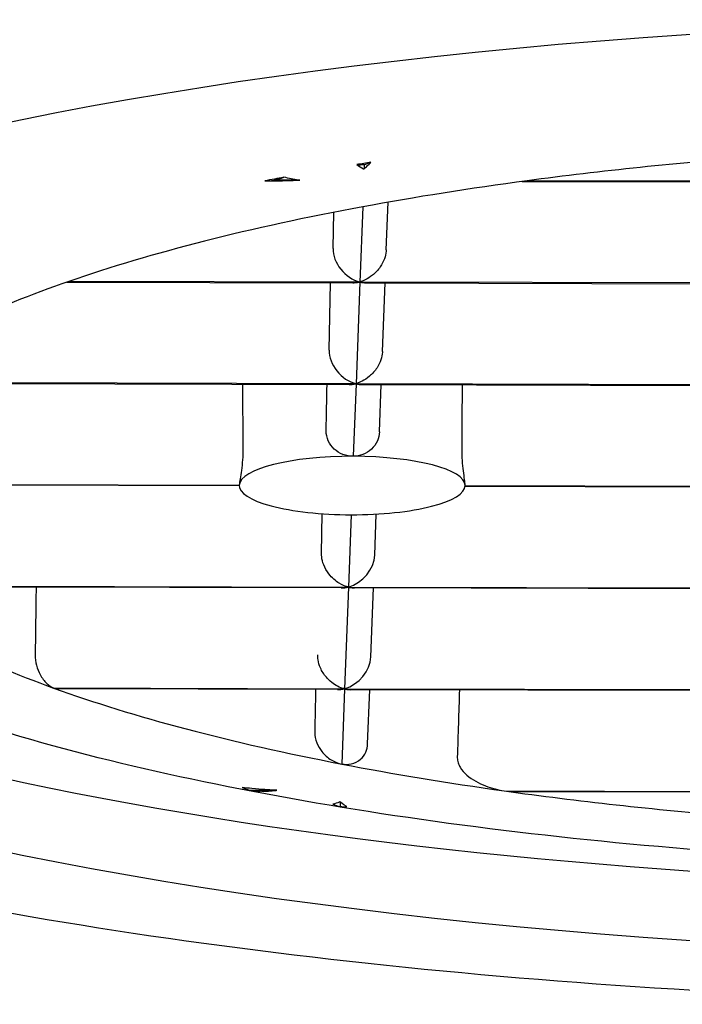
# Model space of a CAD drawing. Units: millimetres. Extents: x -415 to 4639, y -1312 to 843.
# Drawn here: x 375 to 378, y 678 to 683 of the extents above; entities that cross this region are included whole.
import ezdxf

# ---------------------------------------------------------------- set-up
doc = ezdxf.new("R2010")
doc.units = ezdxf.units.MM
doc.header["$LTSCALE"] = 3
doc.layers.get('0').update_dxf_attribs({"lineweight": 25})

msp = doc.modelspace()

# ---------------------------------------------------------------- linework, layer by layer
at = {"color": 0}
for p, q in [((376.1947, 682.0037), (376.194, 681.9828)), ((375.7578, 681.931), (375.7659, 681.9309)), ((375.9092, 681.9336), (375.794, 681.9339)), ((376.8936, 681.9281), (377.901, 681.9256)), ((377.932, 681.9285), (376.9161, 681.9311)), ((376.292, 681.625), (376.2999, 681.8362)), ((376.0563, 681.6319), (376.0592, 681.7915)), ((376.1877, 681.816), (376.1751, 681.4826)), ((374.8784, 681.4828), (376.1441, 681.4796)), ((376.1751, 681.4826), (374.8871, 681.4859)), ((376.0393, 681.1816), (376.0447, 681.4799)), ((376.1751, 681.4826), (376.1582, 681.0323)), ((377.915, 681.4782), (376.1751, 681.4826)), ((376.2017, 681.4795), (377.884, 681.4752)), ((376.275, 681.1747), (376.2865, 681.4793)), ((376.1582, 681.0323), (374.4182, 681.0367)), ((374.4448, 681.0335), (376.1271, 681.0293)), ((376.1582, 681.0323), (376.1461, 680.7114)), ((377.8981, 681.0279), (376.1582, 681.0323)), ((376.1847, 681.0292), (377.867, 681.0249)), ((376.2616, 680.8192), (376.2695, 681.0289)), ((374.4013, 680.5874), (375.6413, 680.5843)), ((375.6412, 680.5802), (374.4281, 680.5833)), ((375.6412, 680.582), (375.6412, 680.5823)), ((377.8498, 680.5747), (376.6409, 680.5777)), ((376.6412, 680.582), (376.6412, 680.582)), ((376.6412, 680.5818), (377.8811, 680.5787)), ((376.0054, 680.2809), (376.0086, 680.4572)), ((376.1363, 680.4526), (376.1243, 680.1327)), ((376.2411, 680.274), (376.2479, 680.4555)), ((374.3843, 680.1371), (376.1243, 680.1327)), ((376.0929, 680.1287), (374.4112, 680.133)), ((376.1243, 680.1327), (376.1073, 679.6824)), ((376.1243, 680.1327), (377.8642, 680.1283)), ((377.8328, 680.1243), (376.1511, 680.1286)), ((376.2241, 679.8237), (376.2356, 680.1284)), ((375.9885, 679.8306), (375.9885, 679.8328)), ((374.8193, 679.6857), (376.1073, 679.6824)), ((376.1073, 679.6824), (376.0947, 679.3491)), ((376.1073, 679.6824), (377.8472, 679.678)), ((376.0759, 679.6784), (374.8418, 679.6815)), ((377.8159, 679.674), (376.1341, 679.6783)), ((376.2096, 679.4391), (376.2186, 679.678)), ((375.6922, 679.2331), (375.8075, 679.2328)), ((375.7413, 679.2289), (375.7341, 679.2289)), ((376.8143, 679.2303), (377.8303, 679.2277)), ((377.7989, 679.2237), (376.8737, 679.226)), ((376.0885, 679.1822), (376.0877, 679.1613))]:
    msp.add_line(p, q, dxfattribs=at)
msp.add_ellipse((379.6189, 680.5737), major_axis=(8, 0), ratio=0.258819, dxfattribs=at)
for centre, major_axis, ratio, start_param, end_param in [((379.6189, 680.5737), (5.9, 0), 0.258819, 1.860038, 2.046662), ((379.6189, 680.5782), (-6.5, 0), 0.258819, 5.261919, 5.273258), ((376.1946, 682.118), (-0.0999, -0.0797), 0.842478, 0.699568, 0.979935), ((376.1903, 682.1191), (-0.0992, -0.0828), 0.84515, 0.992785, 1.238044), ((379.6189, 680.5782), (-6.5, 0), 0.258819, 5.332948, 5.34902), ((375.8124, 682.0607), (0.1632, 0.0745), 0.650804, 4.078253, 4.315164), ((375.8042, 682.0484), (0.1568, 0.0648), 0.632581, 4.393228, 4.674506), ((379.6189, 680.5737), (5.9, 0), 0.258819, 2.046662, 2.191452), ((379.6189, 680.5737), (5.9, 0), 0.258819, 2.191452, 2.501437), ((376.1751, 681.5985), (-0.0929, 0.0968), 0.765242, 0.655225, 2.243474), ((379.6189, 680.5737), (5.9, 0), 0.258819, 2.501437, 2.646227), ((376.1709, 681.5996), (0.0929, -0.0968), 0.765242, 5.420278, 5.646878), ((379.6189, 680.8152), (-7.75, 0), 0.258819, 6.069486, 9.638477), ((376.1582, 681.1482), (-0.0929, 0.0968), 0.765242, 0.655225, 2.243474), ((376.1412, 687.3394), (-0.0049, 27.5395), 0.018155, 1.801933, 1.813078), ((376.1412, 687.3394), (0.5, 27.668), 0.000092, 4.474739, 4.482309), ((376.154, 681.1492), (0.0929, -0.0968), 0.765242, 5.420278, 5.646878), ((376.1412, 687.3394), (-0.0049, 27.5395), 0.018155, 4.470009, 4.481155), ((376.1412, 680.582), (-0.5, 0), 0.258819, 4.702639, 6.264984), ((376.1412, 680.582), (0.5, 0), 0.258819, 6.281887, 7.844232), ((376.1412, 680.582), (-0.5, 0), 0.258819, 6.264984, 7.844232), ((376.1412, 680.582), (0.5, 0), 0.258819, 4.702639, 6.281887), ((376.1254, 680.2786), (-0.1199, 0.0043), 0.961362, 0.016832, 0.017452), ((376.12, 680.2475), (-0.0975, -0.0936), 0.769117, 0.969701, 2.468915), ((379.6189, 494.6385), (-0.0578, 324.9664), 0.018155, 0.963303, 0.964421), ((376.1243, 680.2486), (0.0975, 0.0936), 0.769117, 3.814271, 4.076082), ((379.6189, 680.5737), (-5.9, 0), 0.258819, 0.475866, 0.620655), ((376.1084, 679.8283), (-0.1199, 0.0043), 0.961362, 0.016832, 0.017452), ((376.103, 679.7972), (-0.0975, -0.0936), 0.769117, 0.969701, 2.468915), ((379.6189, 680.5737), (-5.9, 0), 0.258819, 0.620655, 0.930641), ((376.1073, 679.7983), (0.0975, 0.0936), 0.769117, 3.814271, 4.076082), ((379.6189, 879.79), (5.8999, 326.482), 0.000092, 2.230564, 2.231294), ((379.6189, 398.3507), (-0.0578, 324.9664), 0.018155, 0.524228, 0.52606), ((379.6189, 680.5737), (-5.9, 0), 0.258819, 0.930641, 1.07543), ((375.7105, 679.357), (-0.1637, 0.0505), 0.726832, 1.445158, 1.682069), ((375.7024, 679.3475), (-0.1563, 0.0473), 0.695924, 1.714276, 1.977724), ((379.6189, 680.5737), (-5.9, 0), 0.258819, 1.07543, 1.262054), ((376.0876, 679.2773), (-0.0929, 0.0878), 0.842284, 1.963062, 2.24367), ((376.0834, 679.28), (-0.0919, 0.0913), 0.843331, 2.304518, 2.549777)]:
    msp.add_ellipse(centre, major_axis=major_axis, ratio=ratio, start_param=start_param, end_param=end_param, dxfattribs=at)
for points, knots in [([(376.1614, 682.0028), (376.1712, 681.9953), (376.1814, 681.989), (376.1915, 681.984), (376.1923, 681.9836), (376.1931, 681.9832), (376.194, 681.9828)], [0, 0, 0, 0, 0.924569, 0.924569, 0.924569, 1, 1, 1, 1]), ([(376.194, 681.9828), (376.194, 681.9829), (376.194, 681.983), (376.1942, 681.9839), (376.1948, 681.9848), (376.1994, 681.9895), (376.2069, 681.9957), (376.2186, 682.0073), (376.2214, 682.01), (376.2241, 682.0129)], [0.45551657, 0.45551657, 0.45551657, 0.45551657, 0.45598149, 0.45598149, 0.45969571, 0.45969571, 0.46832568, 0.46832568, 0.47089189, 0.47089189, 0.47089189, 0.47089189]), ([(375.7659, 681.9309), (375.8158, 681.9308), (375.8562, 681.9321), (375.8943, 681.9334), (375.9028, 681.9336), (375.9092, 681.9336)], [0.3825849, 0.3825849, 0.3825849, 0.3825849, 0.3938134, 0.3938134, 0.40091946, 0.40091946, 0.40091946, 0.40091946]), ([(375.9092, 681.9336), (375.9071, 681.9339), (375.905, 681.9342), (375.9029, 681.9345), (375.8817, 681.9374), (375.8604, 681.9416), (375.8392, 681.9469)], [0, 0, 0, 0, 0.090958, 0.090958, 0.090958, 1, 1, 1, 1]), ([(376.292, 681.625), (376.2919, 681.623), (376.2918, 681.621), (376.2906, 681.6079), (376.288, 681.5967), (376.2794, 681.573), (376.273, 681.561), (376.2554, 681.5354), (376.2433, 681.5228), (376.2095, 681.496), (376.1901, 681.4886), (376.18, 681.4849), (376.1777, 681.4841), (376.1758, 681.4833), (376.1754, 681.4831), (376.1752, 681.4828), (376.1752, 681.4828), (376.1751, 681.4827), (376.1751, 681.4827), (376.1751, 681.4826), (376.1751, 681.4826), (376.1751, 681.4826)], [0.0578654, 0.0578654, 0.0578654, 0.0578654, 0.05892396, 0.05892396, 0.06475089, 0.06475089, 0.07162715, 0.07162715, 0.08085399, 0.08085399, 0.09589621, 0.09589621, 0.10092004, 0.10092004, 0.10327619, 0.10327619, 0.10379505, 0.10379505, 0.10408525, 0.10408525, 0.10418212, 0.10418212, 0.10418212, 0.10418212]), ([(376.1441, 681.4796), (376.1529, 681.4796), (376.1602, 681.4806), (376.1667, 681.4816), (376.1689, 681.482), (376.172, 681.4824), (376.173, 681.4825), (376.1743, 681.4826), (376.1747, 681.4826), (376.1751, 681.4826)], [0.09258489, 0.09258489, 0.09258489, 0.09258489, 0.09832421, 0.09832421, 0.10095792, 0.10095792, 0.10268415, 0.10268415, 0.10342909, 0.10342909, 0.10342909, 0.10342909]), ([(376.275, 681.1747), (376.275, 681.1737), (376.2749, 681.1728), (376.2742, 681.1611), (376.272, 681.15), (376.2641, 681.1265), (376.2582, 681.1145), (376.2417, 681.0891), (376.2303, 681.0765), (376.1948, 681.0463), (376.172, 681.0378), (376.1611, 681.0339), (376.1599, 681.0334), (376.1587, 681.0329), (376.1584, 681.0327), (376.1582, 681.0325), (376.1582, 681.0324), (376.1582, 681.0324), (376.1582, 681.0323), (376.1582, 681.0323), (376.1582, 681.0323), (376.1582, 681.0323)], [0.03833699, 0.03833699, 0.03833699, 0.03833699, 0.03857882, 0.03857882, 0.04133378, 0.04133378, 0.04440889, 0.04440889, 0.04834542, 0.04834542, 0.05559446, 0.05559446, 0.05813435, 0.05813435, 0.06011314, 0.06011314, 0.06054481, 0.06054481, 0.0607777, 0.0607777, 0.06085421, 0.06085421, 0.06085421, 0.06085421]), ([(376.1271, 681.0293), (376.1295, 681.0293), (376.1319, 681.0294), (376.1386, 681.0297), (376.1427, 681.0302), (376.1491, 681.0311), (376.1514, 681.0315), (376.1545, 681.032), (376.1555, 681.0321), (376.157, 681.0323), (376.1576, 681.0323), (376.1582, 681.0323)], [0.19451683, 0.19451683, 0.19451683, 0.19451683, 0.19874698, 0.19874698, 0.2061941, 0.2061941, 0.21052914, 0.21052914, 0.21343746, 0.21343746, 0.21544102, 0.21544102, 0.21544102, 0.21544102]), ([(376.1461, 680.7114), (376.1309, 680.7114), (376.1148, 680.7142), (376.0853, 680.7254), (376.0718, 680.7338), (376.0505, 680.7535), (376.0413, 680.766), (376.029, 680.7938), (376.0259, 680.8092), (376.0259, 680.8245), (376.0259, 680.8251), (376.0259, 680.8258)], [0.01815753, 0.01815753, 0.01815753, 0.01815753, 0.02269664, 0.02269664, 0.02723575, 0.02723575, 0.0317754, 0.0317754, 0.03631505, 0.03631505, 0.03652389, 0.03652389, 0.03652389, 0.03652389]), ([(376.2616, 680.8192), (376.2611, 680.8059), (376.2581, 680.7921), (376.2464, 680.7656), (376.2372, 680.7531), (376.216, 680.7336), (376.2026, 680.7251), (376.1744, 680.7145), (376.1599, 680.7118), (376.1461, 680.7114)], [0.07306539, 0.07306539, 0.07306539, 0.07306539, 0.07717069, 0.07717069, 0.08170988, 0.08170988, 0.08624552, 0.08624552, 0.09036105, 0.09036105, 0.09036105, 0.09036105]), ([(388.6189, 680.7669), (388.6189, 680.5176), (388.4982, 680.2805), (388.0318, 679.7981), (387.6182, 679.558), (386.5309, 679.1243), (385.8553, 678.9338), (384.3233, 678.6236), (383.4716, 678.5028), (381.671, 678.3382), (380.7231, 678.2939), (378.8232, 678.2854), (377.8716, 678.321), (376.0575, 678.4685), (375.1957, 678.5804), (373.6444, 678.8711), (372.9565, 679.0498), (371.8139, 679.4637), (371.3638, 679.6975), (370.7862, 680.1975), (370.6189, 680.4716), (370.6189, 680.7669)], [0.982337, 0.982337, 0.982337, 0.982337, 1.227541, 1.227541, 1.557864, 1.557864, 1.889258, 1.889258, 2.21354, 2.21354, 2.535787, 2.535787, 2.857543, 2.857543, 3.179686, 3.179686, 3.503591, 3.503591, 3.833451, 3.833451, 4.123929, 4.123929, 4.123929, 4.123929]), ([(375.657, 680.7321), (375.657, 680.7314), (375.657, 680.7308), (375.657, 680.7301), (375.657, 680.7155), (375.6562, 680.6991), (375.6533, 680.6674), (375.6512, 680.652), (375.6474, 680.626), (375.6453, 680.6137), (375.6424, 680.5951), (375.6415, 680.5884), (375.6413, 680.5843)], [0.07242127, 0.07242127, 0.07242127, 0.07242127, 0.0726301, 0.0726301, 0.0726301, 0.07716975, 0.07716975, 0.0817094, 0.0817094, 0.08624852, 0.08624852, 0.0903675, 0.0903675, 0.0903675, 0.0903675]), ([(376.6412, 680.582), (376.6412, 680.5861), (376.6406, 680.5927), (376.6383, 680.6111), (376.6365, 680.6235), (376.633, 680.6496), (376.6311, 680.665), (376.6285, 680.6967), (376.6277, 680.713), (376.6277, 680.7276), (376.6277, 680.7283), (376.6277, 680.729), (376.6277, 680.7297)], [0.05495689, 0.05495689, 0.05495689, 0.05495689, 0.05901169, 0.05901169, 0.0635508, 0.0635508, 0.06809045, 0.06809045, 0.0726301, 0.0726301, 0.0726301, 0.07283894, 0.07283894, 0.07283894, 0.07283894]), ([(376.1243, 680.1327), (376.1238, 680.1327), (376.1233, 680.1328), (376.1222, 680.1329), (376.1215, 680.133), (376.1194, 680.1334), (376.1178, 680.1338), (376.1096, 680.1363), (376.098, 680.1405), (376.0666, 680.1598), (376.051, 680.1738), (376.0284, 680.2029), (376.0205, 680.2166), (376.0105, 680.2423), (376.0073, 680.2543), (376.0055, 680.2714), (376.0053, 680.2762), (376.0054, 680.2809)], [0.10323193, 0.10323193, 0.10323193, 0.10323193, 0.10381687, 0.10381687, 0.10459055, 0.10459055, 0.10580659, 0.10580659, 0.108876, 0.108876, 0.11259226, 0.11259226, 0.11539795, 0.11539795, 0.1176116, 0.1176116, 0.11847456, 0.11847456, 0.11847456, 0.11847456]), ([(386.0584, 680.1599), (385.7461, 679.9075), (385.3338, 679.7176), (384.3256, 679.387), (383.7345, 679.2516), (382.4535, 679.0469), (381.771, 678.9749), (380.3651, 678.8929), (379.6429, 678.882), (378.2225, 678.9207), (377.5247, 678.9701), (376.2152, 679.126), (375.6048, 679.2326), (374.5164, 679.5003), (374.0441, 679.6611), (373.4594, 679.9577), (373.2807, 680.0705), (373.1279, 680.203)], [1.292355, 1.292355, 1.292355, 1.292355, 1.650498, 1.650498, 1.999993, 1.999993, 2.331321, 2.331321, 2.657995, 2.657995, 2.984137, 2.984137, 3.313029, 3.313029, 3.652141, 3.652141, 3.833957, 3.833957, 3.833957, 3.833957]), ([(376.1243, 680.1327), (376.1243, 680.1327), (376.1243, 680.1327), (376.1243, 680.1325), (376.1245, 680.1323), (376.1254, 680.1319), (376.1262, 680.1316), (376.129, 680.1309), (376.1313, 680.1304), (376.1386, 680.1292), (376.1433, 680.1288), (376.1491, 680.1286), (376.1501, 680.1286), (376.1511, 680.1286)], [-0.25069583, -0.25069583, -0.25069583, -0.25069583, -0.2499964, -0.2499964, -0.24716999, -0.24716999, -0.24303741, -0.24303741, -0.23703769, -0.23703769, -0.22697143, -0.22697143, -0.22487174, -0.22487174, -0.22487174, -0.22487174]), ([(374.7381, 679.8337), (374.7381, 679.833), (374.7381, 679.8323), (374.7381, 679.8317), (374.7381, 679.8173), (374.7401, 679.8014), (374.7479, 679.7711), (374.7536, 679.7567), (374.7679, 679.7298), (374.778, 679.7163), (374.7987, 679.6966), (374.8093, 679.6898), (374.8193, 679.6857)], [-0.00020897, -0.00020897, -0.00020897, -0.00020897, 0, 0, 0, 0.00447397, 0.00447397, 0.00894794, 0.00894794, 0.01457794, 0.01457794, 0.01968838, 0.01968838, 0.01968838, 0.01968838]), ([(376.1073, 679.6824), (376.1069, 679.6824), (376.1065, 679.6824), (376.1055, 679.6825), (376.1049, 679.6826), (376.1029, 679.683), (376.1015, 679.6833), (376.0951, 679.6852), (376.0869, 679.688), (376.0583, 679.7029), (376.0412, 679.7165), (376.016, 679.7457), (376.0071, 679.7596), (375.9955, 679.7858), (375.9917, 679.7981), (375.9888, 679.8174), (375.9883, 679.824), (375.9885, 679.8305)], [0.11795337, 0.11795337, 0.11795337, 0.11795337, 0.11819659, 0.11819659, 0.11855627, 0.11855627, 0.1191506, 0.1191506, 0.1207801, 0.1207801, 0.12370662, 0.12370662, 0.12590145, 0.12590145, 0.12759465, 0.12759465, 0.12847769, 0.12847769, 0.12847769, 0.12847769]), ([(376.1073, 679.6824), (376.1073, 679.6823), (376.1073, 679.6822), (376.1077, 679.6819), (376.1082, 679.6817), (376.1103, 679.681), (376.1122, 679.6805), (376.1182, 679.6794), (376.1254, 679.6783), (376.1341, 679.6783)], [-0.10026211, -0.10026211, -0.10026211, -0.10026211, -0.09960081, -0.09960081, -0.09798171, -0.09798171, -0.09549495, -0.09549495, -0.08987641, -0.08987641, -0.08987641, -0.08987641]), ([(375.9756, 679.4906), (375.9756, 679.4899), (375.9756, 679.4892), (375.9756, 679.4741), (375.9786, 679.4584), (375.9898, 679.4289), (375.998, 679.4152), (376.0183, 679.3896), (376.0325, 679.377), (376.0631, 679.3582), (376.0795, 679.352), (376.0947, 679.3491)], [-0.04080055, -0.04080055, -0.04080055, -0.04080055, -0.04059154, -0.04059154, -0.03610529, -0.03610529, -0.03161904, -0.03161904, -0.02590982, -0.02590982, -0.02020061, -0.02020061, -0.02020061, -0.02020061]), ([(376.0947, 679.3491), (376.1086, 679.3469), (376.1233, 679.347), (376.1524, 679.3536), (376.1667, 679.3606), (376.1872, 679.3784), (376.1955, 679.389), (376.2062, 679.4131), (376.2091, 679.4261), (376.2096, 679.4391)], [0.0615253, 0.0615253, 0.0615253, 0.0615253, 0.06663574, 0.06663574, 0.07226574, 0.07226574, 0.07673971, 0.07673971, 0.08077922, 0.08077922, 0.08077922, 0.08077922]), ([(376.6065, 679.3786), (376.6065, 679.3779), (376.6065, 679.3773), (376.6065, 679.3766), (376.6065, 679.3694), (376.6077, 679.3622), (376.6121, 679.348), (376.6153, 679.3411), (376.6271, 679.3214), (376.6379, 679.3096), (376.6725, 679.2792), (376.7014, 679.2637), (376.7591, 679.2415), (376.7876, 679.2345), (376.8143, 679.2303)], [0.11806448, 0.11806448, 0.11806448, 0.11806448, 0.1182743, 0.1182743, 0.1182743, 0.12050707, 0.12050707, 0.12273984, 0.12273984, 0.12720539, 0.12720539, 0.13707928, 0.13707928, 0.14605403, 0.14605403, 0.14605403, 0.14605403]), ([(375.8075, 679.2328), (375.8037, 679.2328), (375.7992, 679.2329), (375.7754, 679.2341), (375.7399, 679.2365), (375.6828, 679.242), (375.6681, 679.2436), (375.6536, 679.2452)], [0.74450306, 0.74450306, 0.74450306, 0.74450306, 0.74806992, 0.74806992, 0.75880168, 0.75880168, 0.762548, 0.762548, 0.762548, 0.762548]), ([(375.7413, 679.2289), (375.7612, 679.2288), (375.7812, 679.2299), (375.8011, 679.2321), (375.8032, 679.2323), (375.8054, 679.2325), (375.8075, 679.2328)], [0.0632044, 0.0632044, 0.0632044, 0.0632044, 0.9090096, 0.9090096, 0.9090096, 1, 1, 1, 1]), ([(376.0885, 679.1822), (376.0876, 679.1818), (376.0867, 679.1815), (376.0859, 679.1811), (376.0754, 679.1766), (376.0649, 679.1733), (376.0548, 679.1714)], [0, 0, 0, 0, 0.07542, 0.07542, 0.07542, 1, 1, 1, 1]), ([(376.1166, 679.161), (376.1157, 679.1615), (376.1147, 679.162), (376.1006, 679.1701), (376.0882, 679.1782), (376.0885, 679.1822)], [0.149116199, 0.149116199, 0.149116199, 0.149116199, 0.14953157, 0.14953157, 0.155350554, 0.155350554, 0.155350554, 0.155350554])]:
    msp.add_open_spline(points, degree=3, knots=knots, dxfattribs=at)
for points in [[(376.6412, 680.5818), (376.6412, 680.5819), (376.6412, 680.5819), (376.6412, 680.582)], [(374.8193, 679.6857), (374.8265, 679.683), (374.8342, 679.6816), (374.8418, 679.6815)], [(376.8143, 679.2303), (376.8333, 679.2276), (376.8534, 679.2261), (376.8737, 679.226)]]:
    msp.add_open_spline(points, degree=3, dxfattribs=at)

doc.saveas('drawing.dxf')
